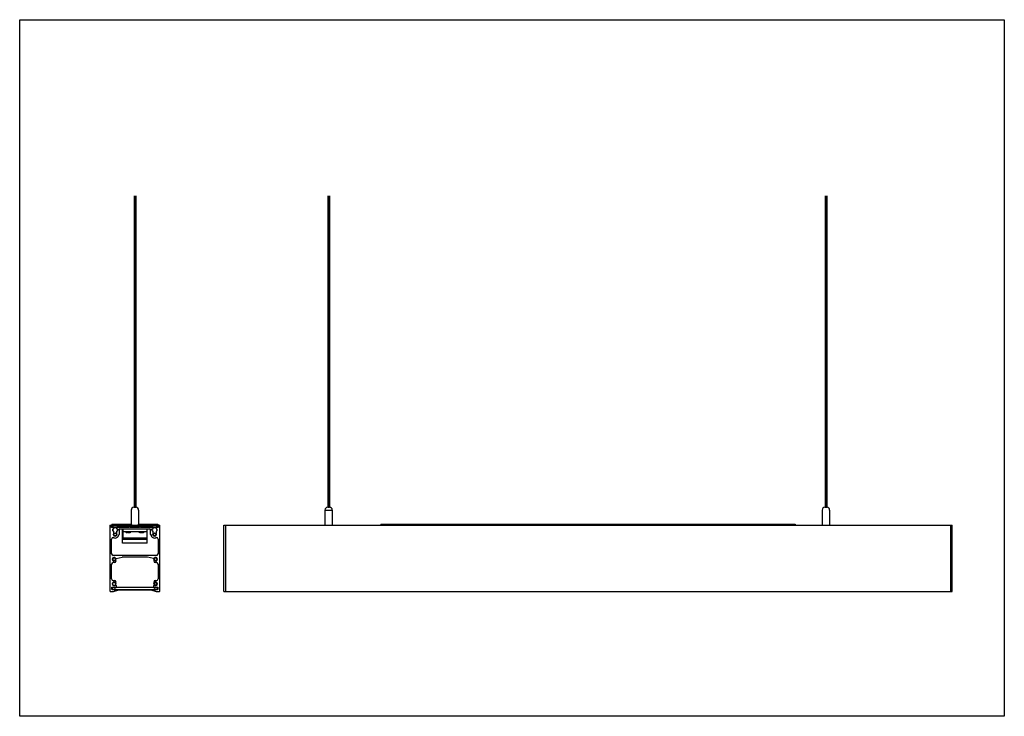
# Model space of a CAD drawing. Units: millimetres. Extents: x 385 to 2229, y -2853 to 1099.
# Drawn here: x 385 to 1573, y -1827 to -987 of the extents above; entities that cross this region are included whole.
import ezdxf

# ---------------------------------------------------------------- set-up
doc = ezdxf.new("R2010")
doc.units = ezdxf.units.MM
doc.header["$LTSCALE"] = 65.395
doc.layers.get('0').update_dxf_attribs({"linetype": 'CONTINUOUS'})

msp = doc.modelspace()

# ---------------------------------------------------------------- linework, layer by layer
at = {"color": 7, "linetype": 'Continuous'}
for p, q in [((522.866, -1199.106), (522.866, -1574.624)), ((523.068, -1199.106), (523.068, -1574.624)), ((523.564, -1199.106), (523.564, -1574.624)), ((524.064, -1199.106), (524.064, -1574.624)), ((524.089, -1199.106), (524.089, -1574.624)), ((524.589, -1199.106), (524.589, -1574.624)), ((524.859, -1199.106), (524.859, -1574.624)), ((756.632, -1199.015), (756.632, -1574.534)), ((756.787, -1199.015), (756.787, -1574.534)), ((757.287, -1199.015), (757.287, -1574.534)), ((757.375, -1199.015), (757.375, -1574.534)), ((757.875, -1199.015), (757.875, -1574.534)), ((758.387, -1199.015), (758.387, -1574.534)), ((758.623, -1199.015), (758.623, -1574.534)), ((1356.632, -1199.015), (1356.632, -1574.534)), ((1356.787, -1199.015), (1356.787, -1574.534)), ((1357.287, -1199.015), (1357.287, -1574.534)), ((1357.375, -1199.015), (1357.375, -1574.534)), ((1357.875, -1199.015), (1357.875, -1574.534)), ((1358.387, -1199.015), (1358.387, -1574.534)), ((1358.623, -1199.015), (1358.623, -1574.534)), ((519.366, -1578.124), (519.366, -1596.124)), ((522.866, -1574.624), (524.866, -1574.624)), ((528.366, -1578.124), (528.366, -1596.124)), ((753.125, -1578.034), (753.125, -1596.034)), ((756.625, -1574.534), (758.625, -1574.534)), ((762.125, -1578.034), (762.125, -1596.034)), ((1353.125, -1578.034), (1353.125, -1596.034)), ((1356.625, -1574.534), (1358.625, -1574.534)), ((1362.125, -1578.034), (1362.125, -1596.034)), ((493.866, -1596.034), (496.116, -1596.034)), ((493.866, -1596.034), (493.866, -1675.834)), ((495.766, -1599.034), (495.766, -1596.034)), ((498.016, -1599.034), (495.766, -1599.034)), ((496.316, -1595.034), (496.116, -1595.234)), ((496.116, -1595.234), (519.366, -1595.234)), ((496.116, -1595.234), (496.116, -1596.834)), ((517.116, -1596.834), (496.116, -1596.834)), ((496.316, -1597.034), (496.116, -1596.834)), ((496.116, -1597.034), (517.116, -1597.034)), ((496.116, -1597.034), (496.116, -1599.034)), ((496.316, -1595.034), (519.366, -1595.034)), ((497.316, -1600.534), (498.316, -1600.534)), ((497.316, -1603.034), (497.316, -1600.534)), ((498.316, -1603.334), (497.616, -1603.334)), ((498.316, -1599.034), (501.866, -1599.034)), ((498.316, -1600.534), (498.316, -1599.334)), ((498.316, -1606.273), (498.316, -1603.334)), ((502.566, -1603.334), (501.816, -1603.334)), ((501.816, -1603.334), (501.816, -1606.273)), ((501.866, -1599.334), (501.866, -1600.534)), ((501.866, -1600.534), (503.366, -1600.534)), ((517.116, -1599.034), (502.166, -1599.034)), ((503.366, -1601.734), (502.866, -1601.734)), ((502.866, -1601.734), (502.866, -1603.034)), ((503.366, -1600.534), (503.366, -1601.734)), ((505.366, -1606.934), (505.366, -1601.134)), ((505.866, -1600.634), (541.866, -1600.634)), ((508.866, -1618.034), (508.866, -1600.634)), ((509.366, -1600.634), (509.366, -1613.534)), ((520.616, -1596.134), (517.116, -1596.134)), ((517.116, -1596.134), (517.116, -1599.034)), ((518.316, -1597.334), (520.616, -1597.334)), ((518.316, -1599.034), (518.316, -1597.334)), ((529.416, -1599.034), (518.316, -1599.034)), ((519.366, -1596.124), (528.366, -1596.124)), ((520.616, -1597.334), (520.616, -1596.134)), ((527.116, -1596.834), (520.616, -1596.834)), ((520.616, -1597.034), (527.116, -1597.034)), ((530.616, -1596.134), (527.116, -1596.134)), ((527.116, -1596.134), (527.116, -1597.334)), ((527.116, -1597.334), (529.416, -1597.334)), ((528.366, -1595.034), (551.416, -1595.034)), ((528.366, -1595.234), (551.616, -1595.234)), ((529.416, -1597.334), (529.416, -1599.034)), ((530.616, -1599.034), (530.616, -1596.134)), ((551.616, -1596.834), (530.616, -1596.834)), ((530.616, -1597.034), (551.616, -1597.034)), ((545.566, -1599.034), (530.616, -1599.034)), ((538.366, -1600.634), (538.366, -1613.534)), ((538.866, -1618.034), (538.866, -1600.634)), ((542.366, -1601.134), (542.366, -1606.934)), ((544.366, -1600.534), (545.866, -1600.534)), ((544.366, -1601.734), (544.366, -1600.534)), ((544.866, -1601.734), (544.366, -1601.734)), ((544.866, -1603.034), (544.866, -1601.734)), ((545.916, -1603.334), (545.166, -1603.334)), ((545.866, -1599.034), (549.416, -1599.034)), ((545.866, -1600.534), (545.866, -1599.334)), ((545.916, -1606.273), (545.916, -1603.334)), ((549.416, -1599.334), (549.416, -1600.534)), ((549.416, -1600.534), (550.416, -1600.534)), ((550.116, -1603.334), (549.416, -1603.334)), ((549.416, -1603.334), (549.416, -1606.273)), ((551.966, -1599.034), (549.716, -1599.034)), ((550.416, -1600.534), (550.416, -1603.034)), ((551.416, -1595.034), (551.616, -1595.234)), ((551.416, -1597.034), (551.616, -1596.834)), ((551.616, -1595.234), (551.616, -1596.834)), ((551.616, -1596.034), (553.866, -1596.034)), ((551.616, -1597.034), (551.616, -1599.034)), ((551.966, -1596.034), (551.966, -1599.034)), ((553.866, -1675.834), (553.866, -1596.034)), ((631.125, -1676.034), (631.125, -1596.034)), ((631.125, -1596.034), (1510.125, -1596.034)), ((633.125, -1596.034), (633.125, -1676.034)), ((820.825, -1595.034), (820.625, -1595.234)), ((820.625, -1595.234), (1320.625, -1595.234)), ((820.625, -1595.234), (820.625, -1596.034)), ((820.825, -1595.034), (1320.425, -1595.034)), ((1320.425, -1595.034), (1320.625, -1595.234)), ((1320.625, -1595.234), (1320.625, -1596.034)), ((1508.125, -1596.034), (1508.125, -1676.034)), ((1510.125, -1676.034), (1510.125, -1596.034)), ((495.766, -1630.724), (495.766, -1613.299)), ((508.866, -1604.034), (538.866, -1604.034)), ((538.366, -1612.034), (509.366, -1612.034)), ((538.366, -1613.534), (509.366, -1613.534)), ((513.366, -1604.993), (513.515, -1605.024)), ((513.366, -1605.002), (513.366, -1604.993)), ((513.515, -1605.024), (513.659, -1605.034)), ((514.116, -1605.034), (513.659, -1605.034)), ((514.116, -1604.993), (514.227, -1604.999)), ((514.116, -1605.034), (514.116, -1604.993)), ((514.227, -1604.999), (514.255, -1605)), ((514.255, -1605), (514.366, -1605.002)), ((514.366, -1605.002), (514.478, -1605)), ((514.616, -1604.993), (514.616, -1605.034)), ((515.073, -1605.034), (514.616, -1605.034)), ((514.866, -1604.993), (515.015, -1605.024)), ((514.866, -1605.002), (514.866, -1604.993)), ((515.015, -1605.024), (515.159, -1605.034)), ((515.616, -1605.034), (515.159, -1605.034)), ((515.616, -1604.993), (515.727, -1604.999)), ((515.616, -1605.034), (515.616, -1604.993)), ((515.727, -1604.999), (515.755, -1605)), ((515.755, -1605), (515.866, -1605.002)), ((515.866, -1605.002), (515.978, -1605)), ((516.116, -1604.993), (516.116, -1605.034)), ((516.573, -1605.034), (516.116, -1605.034)), ((516.366, -1604.993), (516.515, -1605.024)), ((516.366, -1605.002), (516.366, -1604.993)), ((516.515, -1605.024), (516.659, -1605.034)), ((517.116, -1605.034), (516.659, -1605.034)), ((517.116, -1604.993), (517.227, -1604.999)), ((517.116, -1605.034), (517.116, -1604.993)), ((517.227, -1604.999), (517.255, -1605)), ((517.255, -1605), (517.366, -1605.002)), ((517.366, -1605.002), (517.478, -1605)), ((517.616, -1604.993), (517.616, -1605.034)), ((518.073, -1605.034), (517.616, -1605.034)), ((518.201, -1605.025), (518.073, -1605.034)), ((518.073, -1605.034), (518.169, -1605.029)), ((518.366, -1604.993), (518.366, -1605.002)), ((529.366, -1604.993), (529.465, -1605.016)), ((529.366, -1605.002), (529.366, -1604.993)), ((529.659, -1605.034), (529.532, -1605.025)), ((530.116, -1605.034), (529.659, -1605.034)), ((530.116, -1604.993), (530.199, -1604.998)), ((530.116, -1605.034), (530.116, -1604.993)), ((530.199, -1604.998), (530.255, -1605)), ((530.255, -1605), (530.366, -1605.002)), ((530.366, -1605.002), (530.478, -1605)), ((530.478, -1605), (530.505, -1604.999)), ((530.505, -1604.999), (530.616, -1604.993)), ((530.616, -1604.993), (530.616, -1605.034)), ((531.073, -1605.034), (530.616, -1605.034)), ((531.073, -1605.034), (531.218, -1605.024)), ((531.616, -1605.034), (531.159, -1605.034)), ((531.218, -1605.024), (531.366, -1604.993)), ((531.366, -1604.993), (531.366, -1605.002)), ((531.616, -1604.993), (531.699, -1604.998)), ((531.616, -1605.034), (531.616, -1604.993)), ((531.699, -1604.998), (531.755, -1605)), ((531.755, -1605), (531.866, -1605.002)), ((531.866, -1605.002), (531.978, -1605)), ((531.978, -1605), (532.005, -1604.999)), ((532.005, -1604.999), (532.116, -1604.993)), ((532.116, -1604.993), (532.116, -1605.034)), ((532.573, -1605.034), (532.116, -1605.034)), ((532.573, -1605.034), (532.718, -1605.024)), ((533.116, -1605.034), (532.659, -1605.034)), ((532.718, -1605.024), (532.866, -1604.993)), ((532.866, -1604.993), (532.866, -1605.002)), ((533.116, -1604.993), (533.199, -1604.998)), ((533.116, -1605.034), (533.116, -1604.993)), ((533.199, -1604.998), (533.255, -1605)), ((533.255, -1605), (533.366, -1605.002)), ((533.366, -1605.002), (533.478, -1605)), ((533.478, -1605), (533.505, -1604.999)), ((533.505, -1604.999), (533.616, -1604.993)), ((533.616, -1604.993), (533.616, -1605.034)), ((534.073, -1605.034), (533.616, -1605.034)), ((534.073, -1605.034), (534.218, -1605.024)), ((534.218, -1605.024), (534.366, -1604.993)), ((534.366, -1604.993), (534.366, -1605.002)), ((551.966, -1613.299), (551.966, -1630.724)), ((538.866, -1618.034), (508.866, -1618.034)), ((549.966, -1632.724), (497.766, -1632.724)), ((501.166, -1639.11), (501.166, -1639.334)), ((501.331, -1636.573), (508.607, -1634.624)), ((539.126, -1634.624), (508.607, -1634.624)), ((546.402, -1636.573), (539.126, -1634.624)), ((546.566, -1639.334), (546.566, -1639.11)), ((495.766, -1660.934), (495.766, -1643.334)), ((499.166, -1641.334), (497.766, -1641.334)), ((549.966, -1641.334), (548.566, -1641.334)), ((551.966, -1643.334), (551.966, -1660.934)), ((497.766, -1662.934), (499.166, -1662.934)), ((548.566, -1662.934), (549.966, -1662.934)), ((496.266, -1671.134), (551.466, -1671.134)), ((496.266, -1673.934), (496.266, -1671.134)), ((498.966, -1673.934), (496.266, -1673.934)), ((496.566, -1671.134), (496.566, -1673.634)), ((496.566, -1673.634), (551.166, -1673.634)), ((498.181, -1676.034), (503.405, -1674.634)), ((498.966, -1674.634), (498.966, -1673.934)), ((501.166, -1674.634), (498.966, -1674.634)), ((501.166, -1664.934), (501.166, -1665.16)), ((501.166, -1668.907), (501.166, -1670.634)), ((501.166, -1675.234), (501.166, -1674.634)), ((544.327, -1674.634), (503.405, -1674.634)), ((544.327, -1674.634), (549.552, -1676.034)), ((546.566, -1665.16), (546.566, -1664.934)), ((546.566, -1670.634), (546.566, -1668.907)), ((548.766, -1674.634), (546.566, -1674.634)), ((546.566, -1674.634), (546.566, -1675.234)), ((551.466, -1673.934), (548.766, -1673.934)), ((548.766, -1673.934), (548.766, -1674.634)), ((551.166, -1673.634), (551.166, -1671.134)), ((551.466, -1671.134), (551.466, -1673.934)), ((494.066, -1676.034), (498.181, -1676.034)), ((549.552, -1676.034), (553.666, -1676.034)), ((631.125, -1676.034), (1510.125, -1676.034))]:
    msp.add_line(p, q, dxfattribs=at)
for p, q in [((753.125, -1578.034), (762.125, -1578.034)), ((753.125, -1596.034), (762.125, -1596.034)), ((1353.125, -1596.034), (1362.125, -1596.034))]:
    msp.add_line(p, q)
msp.add_lwpolyline([(384.916, -986.702), (1572.916, -986.702), (1572.916, -1826.702), (384.916, -1826.702)], close=True)
for points in [[(514.478, -1605), (514.534, -1604.998), (514.616, -1604.993)], [(515.978, -1605), (516.034, -1604.998), (516.116, -1604.993)], [(517.478, -1605), (517.534, -1604.998), (517.616, -1604.993)], [(518.169, -1605.029), (518.267, -1605.016), (518.366, -1604.993)], [(529.465, -1605.016), (529.564, -1605.029), (529.659, -1605.034)]]:
    msp.add_lwpolyline(points, dxfattribs=at)
for centre, radius in [((500.066, -1607.434), 2), ((500.066, -1607.434), 1.5), ((547.666, -1607.434), 2), ((547.666, -1607.434), 1.5), ((498.866, -1637.234), 2), ((498.866, -1637.234), 1.5), ((548.866, -1637.234), 2), ((548.866, -1637.234), 1.5), ((498.863, -1667.034), 2), ((499.966, -1673.634), 1), ((547.766, -1673.634), 1), ((548.869, -1667.034), 2), ((548.869, -1667.034), 1.5)]:
    msp.add_circle(centre, radius, dxfattribs=at)
for centre, radius, start, end in [((522.866, -1578.124), 3.5, 90.002676, 180), ((524.866, -1578.124), 3.5, 0, 89.997324), ((756.625, -1578.034), 3.5, 90.001761, 180), ((758.625, -1578.034), 3.5, 0.000009, 89.998747), ((1356.625, -1578.034), 3.5, 90.001761, 180), ((1358.625, -1578.034), 3.5, 0.000009, 89.998747), ((497.616, -1603.034), 0.3, 180, 270), ((498.016, -1599.334), 0.3, 0, 90), ((502.166, -1599.334), 0.3, 90, 180), ((502.566, -1603.034), 0.3, 270, 0), ((505.866, -1601.134), 0.5, 90, 180), ((541.866, -1601.134), 0.5, 0, 90), ((545.166, -1603.034), 0.3, 180, 270), ((545.566, -1599.334), 0.3, 0, 90), ((549.716, -1599.334), 0.3, 90, 180), ((550.116, -1603.034), 0.3, 270, 0), ((497.766, -1613.299), 2, 68.587533, 180), ((500.066, -1607.434), 2.1, 146.44269, 33.55731), ((500.066, -1607.434), 4.3, 248.587533, 354.020843), ((504.84, -1607.934), 0.5, 88.504193, 174.020843), ((504.866, -1606.934), 0.5, 268.504193, 0), ((513.616, -1604.034), 1, 180, 255.509182), ((515.116, -1604.034), 1, 180, 255.509182), ((516.616, -1604.034), 1, 180, 255.509182), ((518.116, -1604.034), 1, 284.490818, 0), ((529.616, -1604.034), 1, 180, 255.509147), ((531.116, -1604.034), 1, 284.490853, 0), ((532.616, -1604.034), 1, 284.490853, 0), ((534.116, -1604.034), 1, 284.490853, 0), ((542.866, -1606.934), 0.5, 180, 271.495807), ((542.892, -1607.934), 0.5, 5.979157, 91.495807), ((547.666, -1607.434), 4.3, 185.979157, 291.412467), ((547.666, -1607.434), 2.1, 146.44269, 33.55731), ((549.966, -1613.299), 2, 0, 111.412467), ((497.766, -1630.724), 2, 180, 270), ((498.866, -1637.234), 2.1, 26.087489, 313.813061), ((499.166, -1639.334), 2, 270, 0), ((500.666, -1639.11), 0.5, 0, 133.813061), ((501.201, -1636.09), 0.5, 206.087489, 285), ((546.531, -1636.09), 0.5, 255, 333.912511), ((547.066, -1639.11), 0.5, 46.186939, 180), ((548.566, -1639.334), 2, 180, 270), ((548.866, -1637.234), 2.1, 226.186939, 153.912511), ((549.966, -1630.724), 2, 270, 0), ((497.766, -1643.334), 2, 90, 180), ((549.966, -1643.334), 2, 0, 90), ((497.766, -1660.934), 2, 180, 270), ((499.166, -1664.934), 2, 0, 90), ((548.566, -1664.934), 2, 90, 180), ((549.966, -1660.934), 2, 270, 0), ((498.863, -1667.034), 2.1, 46.094824, 313.905176), ((500.666, -1665.16), 0.5, 226.094824, 0), ((500.666, -1668.907), 0.5, 0, 133.905176), ((500.666, -1670.634), 0.5, 270, 0), ((547.066, -1665.16), 0.5, 180, 313.905176), ((547.066, -1668.907), 0.5, 46.094824, 180), ((547.066, -1670.634), 0.5, 180, 270), ((548.869, -1667.034), 2.1, 226.094824, 133.905176), ((494.066, -1675.834), 0.2, 180, 270), ((553.666, -1675.834), 0.2, 270, 0)]:
    msp.add_arc(centre, radius, start, end, dxfattribs=at)

doc.saveas('drawing.dxf')
